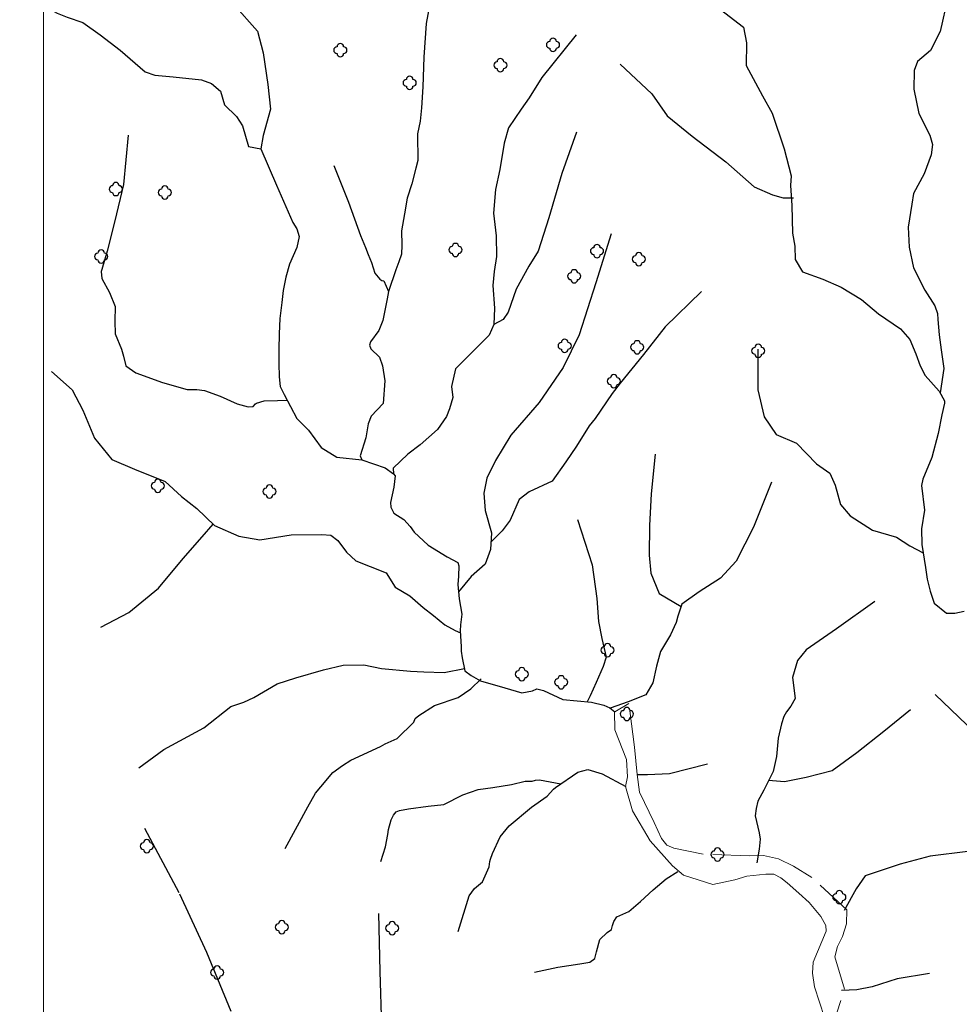
# Model space of a CAD drawing. Units: feet. Extents: x 3561 to 6106, y 46 to 2546.
# Drawn here: x 3567 to 3850, y 1775 to 2072 of the extents above; entities that cross this region are included whole.
import ezdxf

# ---------------------------------------------------------------- set-up
doc = ezdxf.new("R2010")
doc.units = ezdxf.units.FT
doc.header["$MEASUREMENT"] = 0
doc.linetypes.add('DGN Style 2', pattern=[36.763146, 22.057888, -14.705259])
doc.linetypes.add('DGN Style 5', pattern=[25.734202, 11.028944, -14.705259])
doc.layers.get('0').update_dxf_attribs({"lineweight": 0})
doc.layers.add('Level 19', color=7, linetype='Continuous', lineweight=0)
doc.layers.add('Level 6', color=7, linetype='Continuous', lineweight=0)

# ---------------------------------------------------------------- blocks, each defined once
blk = doc.blocks.new('TREE')
at = {"layer": 'Level 6', "color": 3, "linetype": 'Continuous', "lineweight": -3}
for centre, start, end in [((-1, 0), 90, 270), ((0, 1), 0, 180), ((1, 0), 0, 90), ((0, -1), 180, 270), ((0, -1), 270, 0), ((1, 0), 270, 0)]:
    blk.add_arc(centre, 1, start, end, dxfattribs=at)

msp = doc.modelspace()

# ---------------------------------------------------------------- linework, layer by layer
msp.add_lwpolyline([(3573.83, 46.31), (6073.83, 46.31), (6073.83, 2546.31), (3573.83, 2546.31)], close=True)
at = {"layer": 'Level 19', "color": 4, "linetype": 'DGN Style 2', "lineweight": -3, "extrusion": (-0.205075, -0.248813, 0.946592), "elevation": -1172.91, "flags": 128}
msp.add_lwpolyline([(1646.36, 3640.65), (1646.36, 3634.31)], dxfattribs=at)
msp.add_lwpolyline([(1646.36, 3640.65), (1646.36, 3634.31)], dxfattribs=at)
at = {"layer": 'Level 19', "color": 4, "linetype": 'DGN Style 2', "lineweight": -3}
for points in [[(3568.7, 2113.67, 167.63), (3566.7, 2099.57, 160.49), (3567.88, 2086.86, 155.39), (3569.52, 2079.55, 152.34), (3574.24, 2076.02, 150.3), (3577.96, 2073.93, 148.26), (3581, 2072.72, 146.22), (3585.78, 2071.12, 144.18), (3590.95, 2067.45, 142.65), (3597.02, 2062.77, 140.61), (3604.51, 2056.22, 139.08), (3607.49, 2055.22, 139.08), (3613, 2054.73, 137.04), (3621.48, 2053.86, 137.04), (3624.56, 2052.77, 135.51), (3627.24, 2050.4, 135.51), (3628.46, 2046.26, 134.49), (3632.04, 2042.74, 133.47), (3633.89, 2039.94, 131.94), (3635.67, 2033.75, 128.88), (3639.46, 2032.98, 127.86)], [(3568.7, 2113.67, 167.63), (3566.7, 2099.57, 160.49), (3567.88, 2086.86, 155.39), (3569.52, 2079.55, 152.34), (3574.24, 2076.02, 150.3), (3577.96, 2073.93, 148.26), (3581, 2072.72, 146.22), (3585.78, 2071.12, 144.18), (3590.95, 2067.45, 142.65), (3597.02, 2062.77, 140.61), (3604.51, 2056.22, 139.08), (3607.49, 2055.22, 139.08), (3613, 2054.73, 137.04), (3621.48, 2053.86, 137.04), (3624.56, 2052.77, 135.51), (3627.24, 2050.4, 135.51), (3628.46, 2046.26, 134.49), (3632.04, 2042.74, 133.47), (3633.89, 2039.94, 131.94), (3635.67, 2033.75, 128.88), (3639.46, 2032.98, 127.86)], [(3847.57, 2082.83, 150.59), (3844.26, 2068.4, 143.45), (3841.37, 2062.71, 139.37), (3837.49, 2059.32, 136.31), (3836.46, 2056.63, 134.27), (3836.35, 2051.04, 131.21), (3837.88, 2043.69, 128.15), (3841.18, 2037.13, 125.09), (3842, 2034.35, 123.05), (3841.62, 2031.19, 123.05), (3839.44, 2025.45, 119.99), (3836.25, 2019.52, 118.97), (3835.7, 2016.3, 116.93), (3834.61, 2009.39, 113.87), (3834.99, 2003.39, 111.83), (3836.26, 1997.16, 108.77), (3839.63, 1990.37, 106.73), (3842.66, 1985.65, 103.67), (3843.53, 1983.34, 101.63), (3843.61, 1981.56, 99.59), (3844.03, 1976.87, 96.53), (3844.57, 1972.42, 94.49), (3845.36, 1966.72, 92.45), (3844.25, 1959.42, 88.93)], [(3847.57, 2082.83, 150.59), (3844.26, 2068.4, 143.45), (3841.37, 2062.71, 139.37), (3837.49, 2059.32, 136.31), (3836.46, 2056.63, 134.27), (3836.35, 2051.04, 131.21), (3837.88, 2043.69, 128.15), (3841.18, 2037.13, 125.09), (3842, 2034.35, 123.05), (3841.62, 2031.19, 123.05), (3839.44, 2025.45, 119.99), (3836.25, 2019.52, 118.97), (3835.7, 2016.3, 116.93), (3834.61, 2009.39, 113.87), (3834.99, 2003.39, 111.83), (3836.26, 1997.16, 108.77), (3839.63, 1990.37, 106.73), (3842.66, 1985.65, 103.67), (3843.53, 1983.34, 101.63), (3843.61, 1981.56, 99.59), (3844.03, 1976.87, 96.53), (3844.57, 1972.42, 94.49), (3845.36, 1966.72, 92.45), (3844.25, 1959.42, 88.93)], [(3631.31, 2076.54, 137.04), (3638.38, 2068.56, 136.02), (3640.13, 2061.99, 135), (3641.57, 2052.44, 133.98), (3642.38, 2044.96, 132.96), (3640.17, 2037.03, 130.92), (3639.46, 2032.98, 127.86), (3644.18, 2022.05, 119.7), (3649.04, 2010.77, 112.56), (3650.27, 2008.86, 112.56), (3651.02, 2006.61, 111.54), (3650.28, 2003.3, 109.5), (3648.07, 1998.19, 106.44), (3647.01, 1994.35, 103.38), (3646.19, 1990.28, 101.34), (3645.73, 1986.7, 99.3), (3645.17, 1981.85, 96.75), (3644.93, 1977.22, 93.69), (3644.84, 1972.53, 90.63), (3644.84, 1968.23, 88.59), (3644.9, 1964.29, 85.53), (3645.21, 1961.29, 82.98), (3646.41, 1958.93, 81.45), (3650.24, 1951.68, 78.39), (3653.75, 1948.12, 75.84), (3657.58, 1942.94, 74.31), (3662.34, 1940.03, 73.29), (3669.92, 1939.2, 72.78), (3676.96, 1936.77, 72.27), (3679.39, 1935, 71.76), (3679.94, 1934.37, 71.76), (3679.54, 1930.94, 70.23), (3678.49, 1926.33, 69.72), (3678.6, 1924.92, 69.72), (3679.55, 1923.13, 69.72), (3682.53, 1921.21, 68.7), (3684.48, 1919.07, 67.17), (3685.62, 1917.38, 67.17), (3689.91, 1913.44, 66.15), (3695.64, 1909.94, 65.13), (3698.85, 1908.27, 65.13), (3699.17, 1907.19, 65.13), (3699.03, 1904.09, 64.11), (3698.79, 1901.59, 62.07), (3699.27, 1897.3, 61.05), (3700, 1892.65, 60.03), (3699.65, 1889.43, 59.52), (3699.58, 1887.65, 59.01), (3699.86, 1882.94, 57.99), (3699.85, 1881.52, 57.99), (3700.09, 1879.48, 55.95), (3700.98, 1875.53, 54.93), (3702.81, 1874.14, 54.93), (3705.68, 1872.52, 54.93), (3712.99, 1870.4, 54.42), (3718.12, 1868.96, 52.89), (3721.33, 1869.55, 52.89), (3722.67, 1870.17, 52.89), (3724.7, 1869.66, 52.89), (3730.48, 1866.88, 51.87), (3739.14, 1866.12, 51.36), (3742.89, 1865.15, 51.36), (3744.67, 1864.4, 51.36), (3746.16, 1863.21, 51.36)], [(3631.31, 2076.54, 137.04), (3638.38, 2068.56, 136.02), (3640.13, 2061.99, 135), (3641.57, 2052.44, 133.98), (3642.38, 2044.96, 132.96), (3640.17, 2037.03, 130.92), (3639.46, 2032.98, 127.86), (3644.18, 2022.05, 119.7), (3649.04, 2010.77, 112.56), (3650.27, 2008.86, 112.56), (3651.02, 2006.61, 111.54), (3650.28, 2003.3, 109.5), (3648.07, 1998.19, 106.44), (3647.01, 1994.35, 103.38), (3646.19, 1990.28, 101.34), (3645.73, 1986.7, 99.3), (3645.17, 1981.85, 96.75), (3644.93, 1977.22, 93.69), (3644.84, 1972.53, 90.63), (3644.84, 1968.23, 88.59), (3644.9, 1964.29, 85.53), (3645.21, 1961.29, 82.98), (3646.41, 1958.93, 81.45), (3650.24, 1951.68, 78.39), (3653.75, 1948.12, 75.84), (3657.58, 1942.94, 74.31), (3662.34, 1940.03, 73.29), (3669.92, 1939.2, 72.78), (3676.96, 1936.77, 72.27), (3679.39, 1935, 71.76), (3679.94, 1934.37, 71.76), (3679.54, 1930.94, 70.23), (3678.49, 1926.33, 69.72), (3678.6, 1924.92, 69.72), (3679.55, 1923.13, 69.72), (3682.53, 1921.21, 68.7), (3684.48, 1919.07, 67.17), (3685.62, 1917.38, 67.17), (3689.91, 1913.44, 66.15), (3695.64, 1909.94, 65.13), (3698.85, 1908.27, 65.13), (3699.17, 1907.19, 65.13), (3699.03, 1904.09, 64.11), (3698.79, 1901.59, 62.07), (3699.27, 1897.3, 61.05), (3700, 1892.65, 60.03), (3699.65, 1889.43, 59.52), (3699.58, 1887.65, 59.01), (3699.86, 1882.94, 57.99), (3699.85, 1881.52, 57.99), (3700.09, 1879.48, 55.95), (3700.98, 1875.53, 54.93), (3702.81, 1874.14, 54.93), (3705.68, 1872.52, 54.93), (3712.99, 1870.4, 54.42), (3718.12, 1868.96, 52.89), (3721.33, 1869.55, 52.89), (3722.67, 1870.17, 52.89), (3724.7, 1869.66, 52.89), (3730.48, 1866.88, 51.87), (3739.14, 1866.12, 51.36), (3742.89, 1865.15, 51.36), (3744.67, 1864.4, 51.36), (3746.16, 1863.21, 51.36)], [(3690.39, 2076.79, 142.09), (3689.28, 2070.85, 133.93), (3688.53, 2060.7, 128.83), (3688.3, 2051.75, 123.73), (3687.91, 2045.44, 122.2), (3687.48, 2041.42, 120.16), (3686.64, 2037.54, 118.12), (3686.62, 2034.63, 116.08), (3686.77, 2032.18, 112.51), (3686.81, 2029.48, 109.45), (3686.21, 2027.16, 107.41), (3684.96, 2022.5, 104.86), (3683.52, 2018.11, 102.82), (3682.71, 2013.45, 101.8), (3681.88, 2008.25, 99.76), (3681.91, 2003.97, 98.23), (3681.8, 2001.27, 96.19), (3681.05, 1998.98, 94.66), (3680.16, 1996.54, 92.11), (3677.94, 1990.01, 91.09), (3677.52, 1987.82, 91.09), (3676.26, 1981.21, 89.56), (3675.01, 1978.19, 87.52), (3672.48, 1974.8, 84.97), (3672.23, 1973.75, 84.97), (3672.57, 1972.7, 84.97), (3675.18, 1970.22, 83.44), (3676.15, 1967.54, 81.91), (3676.78, 1962.99, 80.89), (3676.27, 1956.24, 80.38), (3672.73, 1952.39, 78.85), (3671.8, 1950.07, 76.81), (3671.08, 1945.83, 74.77), (3669.36, 1940.44, 73.24), (3669.92, 1939.2, 72.78)], [(3690.39, 2076.79, 142.09), (3689.28, 2070.85, 133.93), (3688.53, 2060.7, 128.83), (3688.3, 2051.75, 123.73), (3687.91, 2045.44, 122.2), (3687.48, 2041.42, 120.16), (3686.64, 2037.54, 118.12), (3686.62, 2034.63, 116.08), (3686.77, 2032.18, 112.51), (3686.81, 2029.48, 109.45), (3686.21, 2027.16, 107.41), (3684.96, 2022.5, 104.86), (3683.52, 2018.11, 102.82), (3682.71, 2013.45, 101.8), (3681.88, 2008.25, 99.76), (3681.91, 2003.97, 98.23), (3681.8, 2001.27, 96.19), (3681.05, 1998.98, 94.66), (3680.16, 1996.54, 92.11), (3677.94, 1990.01, 91.09), (3677.52, 1987.82, 91.09), (3676.26, 1981.21, 89.56), (3675.01, 1978.19, 87.52), (3672.48, 1974.8, 84.97), (3672.23, 1973.75, 84.97), (3672.57, 1972.7, 84.97), (3675.18, 1970.22, 83.44), (3676.15, 1967.54, 81.91), (3676.78, 1962.99, 80.89), (3676.27, 1956.24, 80.38), (3672.73, 1952.39, 78.85), (3671.8, 1950.07, 76.81), (3671.08, 1945.83, 74.77), (3669.36, 1940.44, 73.24), (3669.92, 1939.2, 72.78)], [(3778.04, 2075.07, 132.96), (3784.94, 2069.7, 130.92), (3785.84, 2064.96, 129.9), (3785.75, 2058.13, 126.84), (3790.75, 2049.06, 123.78), (3793.67, 2043.75, 121.74), (3797.2, 2033.06, 119.7), (3799.33, 2024.83, 118.68), (3799.19, 2021.92, 118.68), (3799.6, 2015.94, 117.66), (3799.78, 2007.6, 116.64), (3800.49, 2003.64, 115.62), (3800.58, 1999.65, 113.58), (3802.76, 1995.93, 112.56), (3808.88, 1993.73, 110.52), (3814.44, 1991.32, 108.99), (3820.55, 1987.62, 106.44), (3825.66, 1983.25, 103.89), (3832.29, 1978.75, 100.32), (3835.19, 1975.46, 97.26), (3836.99, 1971.22, 95.22), (3838.21, 1967.54, 93.18), (3839.72, 1964.62, 91.65), (3843.99, 1959.91, 89.1), (3845.56, 1957.05, 88.08), (3845.57, 1956.3, 88.08), (3844.77, 1952.75, 85.53), (3843.68, 1947.15, 82.98), (3841.8, 1939.86, 80.43), (3839.07, 1933.4, 78.39), (3838.64, 1931.44, 78.39), (3839.59, 1924.01, 76.86), (3838.64, 1918.39, 75.33), (3838.8, 1913.68, 74.31), (3839.88, 1906.76, 73.29), (3840.38, 1903.19, 73.29), (3841.27, 1899.55, 72.27), (3842.52, 1895.99, 69.72), (3846.2, 1892.95, 69.21), (3848.69, 1892.92, 67.68), (3851.5, 1893.53, 65.64)], [(3778.04, 2075.07, 132.96), (3784.94, 2069.7, 130.92), (3785.84, 2064.96, 129.9), (3785.75, 2058.13, 126.84), (3790.75, 2049.06, 123.78), (3793.67, 2043.75, 121.74), (3797.2, 2033.06, 119.7), (3799.33, 2024.83, 118.68), (3799.19, 2021.92, 118.68), (3799.6, 2015.94, 117.66), (3799.78, 2007.6, 116.64), (3800.49, 2003.64, 115.62), (3800.58, 1999.65, 113.58), (3802.76, 1995.93, 112.56), (3808.88, 1993.73, 110.52), (3814.44, 1991.32, 108.99), (3820.55, 1987.62, 106.44), (3825.66, 1983.25, 103.89), (3832.29, 1978.75, 100.32), (3835.19, 1975.46, 97.26), (3836.99, 1971.22, 95.22), (3838.21, 1967.54, 93.18), (3839.72, 1964.62, 91.65), (3843.99, 1959.91, 89.1), (3845.56, 1957.05, 88.08), (3845.57, 1956.3, 88.08), (3844.77, 1952.75, 85.53), (3843.68, 1947.15, 82.98), (3841.8, 1939.86, 80.43), (3839.07, 1933.4, 78.39), (3838.64, 1931.44, 78.39), (3839.59, 1924.01, 76.86), (3838.64, 1918.39, 75.33), (3838.8, 1913.68, 74.31), (3839.88, 1906.76, 73.29), (3840.38, 1903.19, 73.29), (3841.27, 1899.55, 72.27), (3842.52, 1895.99, 69.72), (3846.2, 1892.95, 69.21), (3848.69, 1892.92, 67.68), (3851.5, 1893.53, 65.64)], [(3734.48, 2067.42, 143.16), (3724.16, 2054.51, 137.04), (3720.36, 2048.38, 133.98), (3717.96, 2044.94, 129.9), (3714.16, 2039.4, 126.84), (3712.79, 2034.73, 123.78), (3711.47, 2026.8, 120.72), (3710.2, 2020.72, 116.64), (3709.58, 2013.64, 113.58), (3710.36, 2006.81, 110.52), (3710.54, 2000.57, 108.48), (3709.76, 1996.03, 106.44), (3709.37, 1991.8, 103.38), (3709.85, 1984.99, 100.32), (3709.65, 1980.01, 98.28), (3708.23, 1976.84, 96.24), (3704.91, 1973.35, 94.71), (3698.17, 1966.63, 91.65), (3696.96, 1961.31, 88.59), (3697.37, 1958.02, 87.06), (3696.3, 1954.59, 84), (3695.39, 1952.28, 80.94), (3692.72, 1948.31, 78.9), (3687.52, 1943.76, 76.35), (3683.71, 1940.92, 73.8), (3679.35, 1936.69, 72.27), (3679.39, 1935, 71.76)], [(3734.48, 2067.42, 143.16), (3724.16, 2054.51, 137.04), (3720.36, 2048.38, 133.98), (3717.96, 2044.94, 129.9), (3714.16, 2039.4, 126.84), (3712.79, 2034.73, 123.78), (3711.47, 2026.8, 120.72), (3710.2, 2020.72, 116.64), (3709.58, 2013.64, 113.58), (3710.36, 2006.81, 110.52), (3710.54, 2000.57, 108.48), (3709.76, 1996.03, 106.44), (3709.37, 1991.8, 103.38), (3709.85, 1984.99, 100.32), (3709.65, 1980.01, 98.28), (3708.23, 1976.84, 96.24), (3704.91, 1973.35, 94.71), (3698.17, 1966.63, 91.65), (3696.96, 1961.31, 88.59), (3697.37, 1958.02, 87.06), (3696.3, 1954.59, 84), (3695.39, 1952.28, 80.94), (3692.72, 1948.31, 78.9), (3687.52, 1943.76, 76.35), (3683.71, 1940.92, 73.8), (3679.35, 1936.69, 72.27), (3679.39, 1935, 71.76)], [(3747.77, 2058.55, 140.94), (3757.31, 2049.62, 135.84), (3761.99, 2043.01, 130.74), (3769.52, 2036.85, 126.66), (3779.64, 2029.13, 124.62), (3788.21, 2021.55, 122.58), (3793.73, 2019.13, 120.54), (3796.9, 2018.28, 118.5), (3800.06, 2018.2, 117.48)], [(3747.77, 2058.55, 140.94), (3757.31, 2049.62, 135.84), (3761.99, 2043.01, 130.74), (3769.52, 2036.85, 126.66), (3779.64, 2029.13, 124.62), (3788.21, 2021.55, 122.58), (3793.73, 2019.13, 120.54), (3796.9, 2018.28, 118.5), (3800.06, 2018.2, 117.48)], [(3734.62, 2038.07, 136.02), (3730.19, 2025.62, 126.84), (3726.3, 2012.22, 119.7), (3723.02, 2002.11, 114.09), (3720.29, 1997.63, 110.52), (3716.42, 1990.73, 106.44), (3713.96, 1983.75, 101.85), (3712.46, 1981.57, 100.32), (3709.65, 1980.01, 98.28)], [(3734.62, 2038.07, 136.02), (3730.19, 2025.62, 126.84), (3726.3, 2012.22, 119.7), (3723.02, 2002.11, 114.09), (3720.29, 1997.63, 110.52), (3716.42, 1990.73, 106.44), (3713.96, 1983.75, 101.85), (3712.46, 1981.57, 100.32), (3709.65, 1980.01, 98.28)], [(3599.39, 2037.16, 130.92), (3597.98, 2022.25, 122.76), (3595.38, 2011.33, 115.62), (3593.05, 2002.14, 111.54), (3591.45, 1996.64, 109.5), (3591.28, 1996.04, 109.5), (3591.52, 1993.88, 108.48), (3593.83, 1989.64, 106.95), (3595.48, 1985.42, 105.42), (3595.36, 1981.05, 104.4), (3595.45, 1977.23, 102.87), (3597.38, 1972.56, 101.85), (3597.98, 1970.46, 100.32), (3598.74, 1967.53, 99.3), (3601.75, 1965.43, 98.28), (3609.76, 1962.56, 97.77), (3617.22, 1960.38, 95.73), (3620.11, 1960.45, 95.22), (3622.4, 1960.09, 93.18), (3627.18, 1958.41, 92.16), (3632.33, 1956.1, 91.14), (3635.65, 1955.15, 90.12), (3637.06, 1955.32, 90.12), (3637.83, 1956.11, 88.59), (3638.07, 1956.27, 85.53), (3640.38, 1956.99, 84.51), (3644.41, 1957.14, 83.49), (3647.3, 1957.25, 80.74)], [(3599.39, 2037.16, 130.92), (3597.98, 2022.25, 122.76), (3595.38, 2011.33, 115.62), (3593.05, 2002.14, 111.54), (3591.45, 1996.64, 109.5), (3591.28, 1996.04, 109.5), (3591.52, 1993.88, 108.48), (3593.83, 1989.64, 106.95), (3595.48, 1985.42, 105.42), (3595.36, 1981.05, 104.4), (3595.45, 1977.23, 102.87), (3597.38, 1972.56, 101.85), (3597.98, 1970.46, 100.32), (3598.74, 1967.53, 99.3), (3601.75, 1965.43, 98.28), (3609.76, 1962.56, 97.77), (3617.22, 1960.38, 95.73), (3620.11, 1960.45, 95.22), (3622.4, 1960.09, 93.18), (3627.18, 1958.41, 92.16), (3632.33, 1956.1, 91.14), (3635.65, 1955.15, 90.12), (3637.06, 1955.32, 90.12), (3637.83, 1956.11, 88.59), (3638.07, 1956.27, 85.53), (3640.38, 1956.99, 84.51), (3644.41, 1957.14, 83.49), (3647.3, 1957.25, 80.74)], [(3661.44, 2027.96, 121.74), (3665.9, 2016.89, 115.62), (3669.45, 2006.92, 109.5), (3671, 2003.3, 106.95), (3671.82, 2001.17, 103.89), (3672.81, 1998.69, 101.85), (3673.85, 1995.55, 99.3), (3675.32, 1993.7, 97.26), (3675.89, 1993.26, 94.2), (3676.53, 1993.24, 92.67), (3677.94, 1990.01, 91.09)], [(3661.44, 2027.96, 121.74), (3665.9, 2016.89, 115.62), (3669.45, 2006.92, 109.5), (3671, 2003.3, 106.95), (3671.82, 2001.17, 103.89), (3672.81, 1998.69, 101.85), (3673.85, 1995.55, 99.3), (3675.32, 1993.7, 97.26), (3675.89, 1993.26, 94.2), (3676.53, 1993.24, 92.67), (3677.94, 1990.01, 91.09)], [(3745.09, 2007.34, 119.7), (3740.49, 1992.58, 109.5), (3735.43, 1976.87, 101.34), (3730.59, 1967.09, 95.22), (3723.36, 1956.5, 90.12), (3714.8, 1946.67, 82.98), (3710.17, 1938.99, 79.92), (3707.55, 1933.68, 77.88), (3706.71, 1929.11, 74.82), (3707.08, 1923.9, 72.78), (3709.03, 1917.15, 69.72), (3708.68, 1912.11, 67.68), (3707.12, 1907.71, 65.64), (3702.86, 1904.05, 63.6)], [(3745.09, 2007.34, 119.7), (3740.49, 1992.58, 109.5), (3735.43, 1976.87, 101.34), (3730.59, 1967.09, 95.22), (3723.36, 1956.5, 90.12), (3714.8, 1946.67, 82.98), (3710.17, 1938.99, 79.92), (3707.55, 1933.68, 77.88), (3706.71, 1929.11, 74.82), (3707.08, 1923.9, 72.78), (3709.03, 1917.15, 69.72), (3708.68, 1912.11, 67.68), (3707.12, 1907.71, 65.64), (3702.86, 1904.05, 63.6)], [(3772.28, 1989.94, 116.63), (3761.38, 1979.34, 109.49), (3754.83, 1970.97, 104.39), (3747.75, 1962.29, 99.29), (3745.33, 1959.2, 94.19), (3740.2, 1951.65, 92.66), (3738.42, 1949.48, 89.6), (3734.57, 1943.32, 86.03), (3731.43, 1938.63, 82.97), (3727.31, 1932.73, 79.91), (3720.31, 1929.56, 77.87), (3717.29, 1927.22, 75.83), (3714.59, 1921.04, 71.24), (3712.22, 1917.81, 70.22), (3708.83, 1914.32, 68.58)], [(3772.28, 1989.94, 116.63), (3761.38, 1979.34, 109.49), (3754.83, 1970.97, 104.39), (3747.75, 1962.29, 99.29), (3745.33, 1959.2, 94.19), (3740.2, 1951.65, 92.66), (3738.42, 1949.48, 89.6), (3734.57, 1943.32, 86.03), (3731.43, 1938.63, 82.97), (3727.31, 1932.73, 79.91), (3720.31, 1929.56, 77.87), (3717.29, 1927.22, 75.83), (3714.59, 1921.04, 71.24), (3712.22, 1917.81, 70.22), (3708.83, 1914.32, 68.58)], [(3789.34, 1972.54, 101.94), (3789.32, 1960.31, 96.84), (3791.24, 1952.21, 93.78), (3794.87, 1946.84, 91.74), (3800.99, 1944.21, 89.7), (3807.04, 1937.97, 87.66), (3811.05, 1935.2, 85.62), (3812.6, 1931.6, 84.6), (3814.25, 1925.72, 82.56), (3817.19, 1922.27, 80.52), (3823.87, 1917.97, 78.48), (3831.13, 1915.9, 77.46), (3835.14, 1913.24, 75.42), (3839.19, 1911.15, 73.94)], [(3789.34, 1972.54, 101.94), (3789.32, 1960.31, 96.84), (3791.24, 1952.21, 93.78), (3794.87, 1946.84, 91.74), (3800.99, 1944.21, 89.7), (3807.04, 1937.97, 87.66), (3811.05, 1935.2, 85.62), (3812.6, 1931.6, 84.6), (3814.25, 1925.72, 82.56), (3817.19, 1922.27, 80.52), (3823.87, 1917.97, 78.48), (3831.13, 1915.9, 77.46), (3835.14, 1913.24, 75.42), (3839.19, 1911.15, 73.94)], [(3576.26, 1965.81, 104.2), (3582.48, 1960.29, 101.14), (3585.7, 1954.18, 98.08), (3589.26, 1945.72, 94), (3594.47, 1939.34, 90.94), (3601.33, 1936.42, 88.9), (3610.61, 1932.62, 86.86), (3615.5, 1928.1, 84.82), (3620.07, 1924.49, 81.76), (3625.45, 1919.43, 79.72), (3632.79, 1916.22, 77.68), (3639.14, 1915.04, 76.66), (3648.61, 1916.53, 75.64), (3657.84, 1916.72, 74.11), (3660.49, 1916.48, 74.11), (3662.64, 1914.84, 73.6), (3665.27, 1911.32, 73.09), (3668.07, 1908.69, 70.54), (3672.37, 1906.99, 69.01), (3677.26, 1905.11, 67.99), (3679.93, 1900.77, 66.46), (3684.31, 1898.13, 65.44), (3688.42, 1894.63, 63.91), (3691.52, 1892.21, 62.38), (3694.87, 1889.47, 59.83), (3698.02, 1887.72, 59.32), (3699.62, 1887.04, 58.88)], [(3576.26, 1965.81, 104.2), (3582.48, 1960.29, 101.14), (3585.7, 1954.18, 98.08), (3589.26, 1945.72, 94), (3594.47, 1939.34, 90.94), (3601.33, 1936.42, 88.9), (3610.61, 1932.62, 86.86), (3615.5, 1928.1, 84.82), (3620.07, 1924.49, 81.76), (3625.45, 1919.43, 79.72), (3632.79, 1916.22, 77.68), (3639.14, 1915.04, 76.66), (3648.61, 1916.53, 75.64), (3657.84, 1916.72, 74.11), (3660.49, 1916.48, 74.11), (3662.64, 1914.84, 73.6), (3665.27, 1911.32, 73.09), (3668.07, 1908.69, 70.54), (3672.37, 1906.99, 69.01), (3677.26, 1905.11, 67.99), (3679.93, 1900.77, 66.46), (3684.31, 1898.13, 65.44), (3688.42, 1894.63, 63.91), (3691.52, 1892.21, 62.38), (3694.87, 1889.47, 59.83), (3698.02, 1887.72, 59.32), (3699.62, 1887.04, 58.88)], [(3758.39, 1940.94, 90.13), (3757.1, 1928.92, 80.95), (3756.62, 1919.4, 74.83), (3756.56, 1910.43, 68.71), (3757, 1905.04, 66.67), (3759.51, 1898.9, 64.63), (3766.19, 1895, 63.68)], [(3758.39, 1940.94, 90.13), (3757.1, 1928.92, 80.95), (3756.62, 1919.4, 74.83), (3756.56, 1910.43, 68.71), (3757, 1905.04, 66.67), (3759.51, 1898.9, 64.63), (3766.19, 1895, 63.68)], [(3793.41, 1932.47, 86.12), (3788.03, 1918.85, 76.94), (3782.73, 1908.61, 70.82), (3778.02, 1903.46, 67.76), (3771.6, 1899.38, 64.7), (3766.39, 1895.62, 63.68), (3765.22, 1892.03, 63.68), (3764.71, 1890.09, 63.68), (3762.94, 1886.38, 61.64), (3759.98, 1881.43, 59.6), (3758.77, 1877, 57.56), (3757.63, 1871.9, 55.52), (3755.57, 1868.3, 53.48), (3750.21, 1866.23, 52.46), (3744.75, 1864.33, 51.36)], [(3793.41, 1932.47, 86.12), (3788.03, 1918.85, 76.94), (3782.73, 1908.61, 70.82), (3778.02, 1903.46, 67.76), (3771.6, 1899.38, 64.7), (3766.39, 1895.62, 63.68), (3765.22, 1892.03, 63.68), (3764.71, 1890.09, 63.68), (3762.94, 1886.38, 61.64), (3759.98, 1881.43, 59.6), (3758.77, 1877, 57.56), (3757.63, 1871.9, 55.52), (3755.57, 1868.3, 53.48), (3750.21, 1866.23, 52.46), (3744.75, 1864.33, 51.36)], [(3591.12, 1888.74, 103.75), (3599.6, 1893.19, 97.64), (3608.58, 1900.47, 90.5), (3616.04, 1909.47, 85.4), (3621.72, 1915.98, 82.34), (3625.08, 1919.78, 79.86)], [(3591.12, 1888.74, 103.75), (3599.6, 1893.19, 97.64), (3608.58, 1900.47, 90.5), (3616.04, 1909.47, 85.4), (3621.72, 1915.98, 82.34), (3625.08, 1919.78, 79.86)], [(3734.88, 1921.19, 75.71), (3739.37, 1907.49, 68.58), (3740.72, 1897.39, 64.5), (3741.21, 1890.48, 62.97), (3742.22, 1885.26, 59.91), (3743.55, 1879.64, 58.38), (3742.64, 1876.85, 56.85), (3740.52, 1872.04, 54.3), (3738.74, 1867.96, 52.26), (3737.82, 1866.24, 51.44)], [(3734.88, 1921.19, 75.71), (3739.37, 1907.49, 68.58), (3740.72, 1897.39, 64.5), (3741.21, 1890.48, 62.97), (3742.22, 1885.26, 59.91), (3743.55, 1879.64, 58.38), (3742.64, 1876.85, 56.85), (3740.52, 1872.04, 54.3), (3738.74, 1867.96, 52.26), (3737.82, 1866.24, 51.44)], [(3824.55, 1896.47, 74.82), (3812.99, 1888.22, 67.68), (3803.89, 1881.9, 63.6), (3801.26, 1878.7, 61.56), (3799.75, 1873.51, 60.54), (3800.54, 1867.22, 59.52), (3799.26, 1864.89, 59.52), (3797.97, 1863.19, 59.52), (3797.19, 1861.81, 59.52), (3796.43, 1859.54, 58.5), (3795.48, 1855.2, 56.97), (3794.89, 1849.67, 55.44), (3793.91, 1845.23, 52.89), (3791.12, 1839.55, 51.87), (3789.34, 1836.26, 51.87), (3788.85, 1833.97, 51.87), (3788.51, 1831.8, 51.87), (3789.72, 1826.71, 50.85), (3790.02, 1824.73, 50.85), (3789.69, 1821.76, 49.83), (3788.99, 1817.62, 48.3)], [(3824.55, 1896.47, 74.82), (3812.99, 1888.22, 67.68), (3803.89, 1881.9, 63.6), (3801.26, 1878.7, 61.56), (3799.75, 1873.51, 60.54), (3800.54, 1867.22, 59.52), (3799.26, 1864.89, 59.52), (3797.97, 1863.19, 59.52), (3797.19, 1861.81, 59.52), (3796.43, 1859.54, 58.5), (3795.48, 1855.2, 56.97), (3794.89, 1849.67, 55.44), (3793.91, 1845.23, 52.89), (3791.12, 1839.55, 51.87), (3789.34, 1836.26, 51.87), (3788.85, 1833.97, 51.87), (3788.51, 1831.8, 51.87), (3789.72, 1826.71, 50.85), (3790.02, 1824.73, 50.85), (3789.69, 1821.76, 49.83), (3788.99, 1817.62, 48.3)], [(3602.64, 1846.28, 120.66), (3610.14, 1851.79, 112.5), (3622.19, 1858.38, 104.34), (3630.34, 1864.75, 97.2), (3634.29, 1866.07, 92.1), (3637.34, 1867.55, 91.08), (3644.38, 1871.61, 85.98), (3650.01, 1873.43, 82.92), (3658.33, 1875.89, 77.82), (3664.21, 1877.24, 73.74), (3670.52, 1877.32, 70.68), (3675.83, 1876.25, 66.6), (3684.55, 1875.47, 64.56), (3688.53, 1875.22, 61.5), (3694.72, 1875.01, 57.42), (3700.81, 1876.27, 55.12)], [(3602.64, 1846.28, 120.66), (3610.14, 1851.79, 112.5), (3622.19, 1858.38, 104.34), (3630.34, 1864.75, 97.2), (3634.29, 1866.07, 92.1), (3637.34, 1867.55, 91.08), (3644.38, 1871.61, 85.98), (3650.01, 1873.43, 82.92), (3658.33, 1875.89, 77.82), (3664.21, 1877.24, 73.74), (3670.52, 1877.32, 70.68), (3675.83, 1876.25, 66.6), (3684.55, 1875.47, 64.56), (3688.53, 1875.22, 61.5), (3694.72, 1875.01, 57.42), (3700.81, 1876.27, 55.12)], [(3646.8, 1821.92, 110.2), (3653.62, 1834.55, 100), (3655.91, 1838.67, 97.96), (3657.52, 1840.57, 93.88), (3661.09, 1844.85, 89.8), (3664.08, 1847.01, 85.72), (3666.53, 1848.61, 81.64), (3675.55, 1852.72, 76.54), (3676.92, 1853.53, 73.48), (3680.53, 1855.15, 70.42), (3685.6, 1860.05, 68.38), (3685.95, 1861.14, 65.32), (3687.08, 1862.07, 63.28), (3691.76, 1865.09, 61.24), (3698.92, 1867.49, 58.18), (3702.75, 1870.08, 56.14), (3705.85, 1873.14, 55.12)], [(3646.8, 1821.92, 110.2), (3653.62, 1834.55, 100), (3655.91, 1838.67, 97.96), (3657.52, 1840.57, 93.88), (3661.09, 1844.85, 89.8), (3664.08, 1847.01, 85.72), (3666.53, 1848.61, 81.64), (3675.55, 1852.72, 76.54), (3676.92, 1853.53, 73.48), (3680.53, 1855.15, 70.42), (3685.6, 1860.05, 68.38), (3685.95, 1861.14, 65.32), (3687.08, 1862.07, 63.28), (3691.76, 1865.09, 61.24), (3698.92, 1867.49, 58.18), (3702.75, 1870.08, 56.14), (3705.85, 1873.14, 55.12)], [(3842.75, 1868.39, 70.74), (3854.63, 1857.06, 64.62), (3862.58, 1853.47, 61.56), (3873.31, 1846.93, 57.48), (3883.93, 1841.81, 54.42), (3887.59, 1839.91, 53.4)], [(3842.75, 1868.39, 70.74), (3854.63, 1857.06, 64.62), (3862.58, 1853.47, 61.56), (3873.31, 1846.93, 57.48), (3883.93, 1841.81, 54.42), (3887.59, 1839.91, 53.4)], [(3835.32, 1863.83, 69.21), (3827.28, 1857.22, 64.11), (3819.11, 1850.8, 59.01), (3811.72, 1845.36, 55.95), (3803.86, 1843.37, 53.91), (3797.38, 1842.07, 52.89), (3792.55, 1842.45, 52.39)], [(3835.32, 1863.83, 69.21), (3827.28, 1857.22, 64.11), (3819.11, 1850.8, 59.01), (3811.72, 1845.36, 55.95), (3803.86, 1843.37, 53.91), (3797.38, 1842.07, 52.89), (3792.55, 1842.45, 52.39)], [(3698.92, 1796.91, 94.9), (3702.27, 1807.63, 87.76), (3703.87, 1809.89, 83.68), (3706.31, 1811.91, 80.62), (3708.3, 1816.47, 77.56), (3708.46, 1818.04, 74.5), (3708.69, 1818.7, 70.42), (3709.33, 1820.46, 67.36), (3711.56, 1825.44, 65.32), (3714.35, 1828.8, 63.28), (3721.09, 1834.38, 60.22), (3725.75, 1837.76, 58.18), (3727.71, 1839.9, 58.18), (3728.31, 1840.33, 54.1), (3735.01, 1845.01, 53.08), (3738.07, 1845.83, 53.08), (3742.37, 1844.44, 51.04), (3749.49, 1840.68, 50.02)], [(3698.92, 1796.91, 94.9), (3702.27, 1807.63, 87.76), (3703.87, 1809.89, 83.68), (3706.31, 1811.91, 80.62), (3708.3, 1816.47, 77.56), (3708.46, 1818.04, 74.5), (3708.69, 1818.7, 70.42), (3709.33, 1820.46, 67.36), (3711.56, 1825.44, 65.32), (3714.35, 1828.8, 63.28), (3721.09, 1834.38, 60.22), (3725.75, 1837.76, 58.18), (3727.71, 1839.9, 58.18), (3728.31, 1840.33, 54.1), (3735.01, 1845.01, 53.08), (3738.07, 1845.83, 53.08), (3742.37, 1844.44, 51.04), (3749.49, 1840.68, 50.02)], [(3774.11, 1847.41, 54.42), (3762.68, 1844.48, 52.38), (3756.02, 1844.17, 50.85), (3752.9, 1844.22, 50.85)], [(3774.11, 1847.41, 54.42), (3762.68, 1844.48, 52.38), (3756.02, 1844.17, 50.85), (3752.9, 1844.22, 50.85)], [(3675.56, 1818.05, 96.43), (3677.04, 1822.42, 93.88), (3677.75, 1826.2, 91.84), (3677.94, 1827.71, 89.29), (3678.77, 1830.56, 87.76), (3679.42, 1831.96, 85.21), (3680.22, 1833.03, 82.15), (3681.24, 1833.37, 79.09), (3683.95, 1833.95, 77.05), (3689.89, 1834.73, 74.5), (3694.65, 1835.25, 71.95), (3700.35, 1838.13, 67.87), (3704.92, 1839.73, 65.32), (3709.38, 1840.34, 63.28), (3715.04, 1841.23, 61.24), (3719.1, 1842.28, 59.71), (3721.21, 1842.31, 58.69), (3722.21, 1842.53, 56.14), (3723.41, 1842.67, 55.12), (3729.89, 1841.44, 53.86)], [(3675.56, 1818.05, 96.43), (3677.04, 1822.42, 93.88), (3677.75, 1826.2, 91.84), (3677.94, 1827.71, 89.29), (3678.77, 1830.56, 87.76), (3679.42, 1831.96, 85.21), (3680.22, 1833.03, 82.15), (3681.24, 1833.37, 79.09), (3683.95, 1833.95, 77.05), (3689.89, 1834.73, 74.5), (3694.65, 1835.25, 71.95), (3700.35, 1838.13, 67.87), (3704.92, 1839.73, 65.32), (3709.38, 1840.34, 63.28), (3715.04, 1841.23, 61.24), (3719.1, 1842.28, 59.71), (3721.21, 1842.31, 58.69), (3722.21, 1842.53, 56.14), (3723.41, 1842.67, 55.12), (3729.89, 1841.44, 53.86)], [(3870.76, 1832.65, 59.52), (3859.73, 1823.29, 55.44), (3852.68, 1821, 53.4), (3841.23, 1819.62, 52.38), (3832.24, 1817.18, 50.34), (3821.67, 1813.74, 48.3), (3818.92, 1809.8, 48.3), (3815.35, 1803.23, 48.3)], [(3870.76, 1832.65, 59.52), (3859.73, 1823.29, 55.44), (3852.68, 1821, 53.4), (3841.23, 1819.62, 52.38), (3832.24, 1817.18, 50.34), (3821.67, 1813.74, 48.3), (3818.92, 1809.8, 48.3), (3815.35, 1803.23, 48.3)], [(3604.36, 1828.12, 118.12), (3614.9, 1808.32, 109.96), (3623.07, 1790.66, 102.82), (3630.4, 1772.92, 94.66)], [(3604.36, 1828.12, 118.12), (3614.9, 1808.32, 109.96), (3623.07, 1790.66, 102.82), (3630.4, 1772.92, 94.66)], [(3721.92, 1784.64, 86.74), (3729.03, 1786.19, 82.66), (3735.64, 1787.12, 78.58), (3738.67, 1787.65, 77.05), (3740.17, 1788.73, 75.01), (3740.6, 1790.74, 72.97), (3741.64, 1794.46, 70.93), (3743.86, 1796.61, 69.4), (3745.15, 1797.54, 66.85), (3745.44, 1798.7, 64.3), (3745.84, 1799.98, 61.75), (3746.8, 1801.32, 59.2), (3750.36, 1802.95, 56.65), (3753.89, 1805.97, 54.61), (3757.73, 1809.48, 52.57), (3761.69, 1812.81, 50.53), (3765.18, 1815.05, 48.49)], [(3721.92, 1784.64, 86.74), (3729.03, 1786.19, 82.66), (3735.64, 1787.12, 78.58), (3738.67, 1787.65, 77.05), (3740.17, 1788.73, 75.01), (3740.6, 1790.74, 72.97), (3741.64, 1794.46, 70.93), (3743.86, 1796.61, 69.4), (3745.15, 1797.54, 66.85), (3745.44, 1798.7, 64.3), (3745.84, 1799.98, 61.75), (3746.8, 1801.32, 59.2), (3750.36, 1802.95, 56.65), (3753.89, 1805.97, 54.61), (3757.73, 1809.48, 52.57), (3761.69, 1812.81, 50.53), (3765.18, 1815.05, 48.49)], [(3674.86, 1802.33, 97.5), (3675.28, 1784.85, 92.4), (3675.91, 1765.38, 88.32), (3676.11, 1753.18, 85.26), (3676.42, 1741.49, 81.69), (3676.41, 1732.98, 78.63), (3676.53, 1726.38, 76.08), (3676.55, 1720.93, 74.04), (3674.19, 1717.78, 73.75)], [(3674.86, 1802.33, 97.5), (3675.28, 1784.85, 92.4), (3675.91, 1765.38, 88.32), (3676.11, 1753.18, 85.26), (3676.42, 1741.49, 81.69), (3676.41, 1732.98, 78.63), (3676.53, 1726.38, 76.08), (3676.55, 1720.93, 74.04), (3674.19, 1717.78, 73.75)], [(3841.04, 1784.23, 58.58), (3831.3, 1782.63, 55.52), (3823.76, 1780.27, 52.46), (3819.14, 1779.29, 48.38), (3814.57, 1779.11, 47.36)], [(3841.04, 1784.23, 58.58), (3831.3, 1782.63, 55.52), (3823.76, 1780.27, 52.46), (3819.14, 1779.29, 48.38), (3814.57, 1779.11, 47.36)]]:
    msp.add_polyline3d(points, dxfattribs=at)
at = {"layer": 'Level 19', "color": 5, "linetype": 'DGN Style 5', "lineweight": 13}
for points in [[(3810.9, 1765.63, 46.38), (3815.46, 1779.54, 47.91), (3812.52, 1789.28, 47.91), (3813.3, 1792.34, 47.91), (3814.83, 1795.36, 47.91), (3816.07, 1799.2, 47.91), (3816.11, 1803.4, 47.91), (3805.59, 1813.23, 48.67), (3800.09, 1816.66, 48.67), (3795.5, 1818.81, 48.67), (3791.05, 1819.86, 48.67), (3786.71, 1819.76, 48.67), (3772.77, 1820.26, 49.44), (3763.98, 1822.08, 49.44), (3761.84, 1822.93, 49.44), (3760.24, 1824.94, 49.44), (3758.05, 1829.8, 49.44), (3753.59, 1838.97, 50.21), (3752.87, 1844.31, 50.21), (3752.07, 1852.56, 50.97), (3750.41, 1865.74, 51.74), (3746.16, 1863.21, 51.36)], [(3810.9, 1765.63, 46.38), (3815.46, 1779.54, 47.91), (3812.52, 1789.28, 47.91), (3813.3, 1792.34, 47.91), (3814.83, 1795.36, 47.91), (3816.07, 1799.2, 47.91), (3816.11, 1803.4, 47.91), (3805.59, 1813.23, 48.67), (3800.09, 1816.66, 48.67), (3795.5, 1818.81, 48.67), (3791.05, 1819.86, 48.67), (3786.71, 1819.76, 48.67), (3772.77, 1820.26, 49.44), (3763.98, 1822.08, 49.44), (3761.84, 1822.93, 49.44), (3760.24, 1824.94, 49.44), (3758.05, 1829.8, 49.44), (3753.59, 1838.97, 50.21), (3752.87, 1844.31, 50.21), (3752.07, 1852.56, 50.97), (3750.41, 1865.74, 51.74), (3746.16, 1863.21, 51.36)], [(3746.06, 1863.29, 51.36), (3746.14, 1857.73, 51.36), (3749.69, 1848.77, 50.76), (3750.02, 1843.57, 50.76), (3749.44, 1840.7, 50.03), (3751.5, 1833.31, 49.43), (3756.87, 1824.27, 49.43), (3763.59, 1816.76, 48.82), (3766.92, 1813.91, 48.82), (3775.72, 1811.1, 48.22), (3782.39, 1812.5, 48.22), (3785.96, 1813.56, 48.22), (3791.71, 1814.21, 48.22), (3794.13, 1814.25, 48.22), (3796.25, 1813.08, 48.22), (3798.15, 1811.59, 48.22), (3801.66, 1808.52, 48.22), (3804.81, 1805.67, 48.22), (3808.27, 1801.41, 48.22), (3809.79, 1798.72, 48.22), (3809.89, 1796.99, 48.22), (3805.97, 1787.63, 47.62), (3805.83, 1784.3, 47.62), (3806.36, 1780.26, 47.62), (3809.45, 1770.93, 47.01)], [(3746.06, 1863.29, 51.36), (3746.14, 1857.73, 51.36), (3749.69, 1848.77, 50.76), (3750.02, 1843.57, 50.76), (3749.44, 1840.7, 50.03), (3751.5, 1833.31, 49.43), (3756.87, 1824.27, 49.43), (3763.59, 1816.76, 48.82), (3766.92, 1813.91, 48.82), (3775.72, 1811.1, 48.22), (3782.39, 1812.5, 48.22), (3785.96, 1813.56, 48.22), (3791.71, 1814.21, 48.22), (3794.13, 1814.25, 48.22), (3796.25, 1813.08, 48.22), (3798.15, 1811.59, 48.22), (3801.66, 1808.52, 48.22), (3804.81, 1805.67, 48.22), (3808.27, 1801.41, 48.22), (3809.79, 1798.72, 48.22), (3809.89, 1796.99, 48.22), (3805.97, 1787.63, 47.62), (3805.83, 1784.3, 47.62), (3806.36, 1780.26, 47.62), (3809.45, 1770.93, 47.01)]]:
    msp.add_polyline3d(points, dxfattribs=at)

# ---------------------------------------------------------------- block references
at = {"layer": 'Level 6', "color": 3, "linetype": 'Continuous', "lineweight": -3}
for p in [(3663.4, 2062.82, 134.46), (3663.4, 2062.82, 134.46), (3727.54, 2064.4, 141.7), (3727.54, 2064.4, 141.7), (3711.66, 2058.25, 139.29), (3711.66, 2058.25, 139.29), (3684.31, 2052.93, 124.81), (3684.31, 2052.93, 124.81), (3595.66, 2020.9, 121.19), (3595.66, 2020.9, 121.19), (3610.45, 2019.84, 123.6), (3610.45, 2019.84, 123.6), (3591.29, 2000.57, 111.53), (3591.29, 2000.57, 111.53), (3698.14, 2002.51, 112.74), (3698.14, 2002.51, 112.74), (3740.8, 2002.19, 116.36), (3740.8, 2002.19, 116.36), (3753.4, 1999.73, 118.78), (3753.4, 1999.73, 118.78), (3733.95, 1994.57, 112.74), (3733.95, 1994.57, 112.74), (3731.06, 1973.57, 98.26), (3731.06, 1973.57, 98.26), (3752.9, 1973.15, 105.5), (3752.9, 1973.15, 105.5), (3789.44, 1972.08, 103.09), (3789.44, 1972.08, 103.09), (3745.9, 1962.93, 98.26), (3745.9, 1962.93, 98.26), (3608.33, 1931.35, 87.4), (3608.33, 1931.35, 87.4), (3642.03, 1929.66, 82.57), (3642.03, 1929.66, 82.57), (3743.99, 1881.78, 60.85), (3743.99, 1881.78, 60.85), (3718.16, 1874.51, 56.02), (3718.16, 1874.51, 56.02), (3729.98, 1872.09, 54.77), (3729.98, 1872.09, 54.77), (3749.78, 1862.53, 51.15), (3749.78, 1862.53, 51.15), (3605.01, 1822.68, 118.78), (3605.01, 1822.68, 118.78), (3777.13, 1820.18, 49.99), (3777.13, 1820.18, 49.99), (3813.89, 1807.28, 48.78), (3813.89, 1807.28, 48.78), (3645.76, 1798.25, 106.71), (3645.76, 1798.25, 106.71), (3679.01, 1797.92, 97.05), (3679.01, 1797.92, 97.05), (3626.24, 1784.56, 99.47), (3626.24, 1784.56, 99.47)]:
    msp.add_blockref('TREE', p, dxfattribs=at)

doc.saveas('drawing.dxf')
